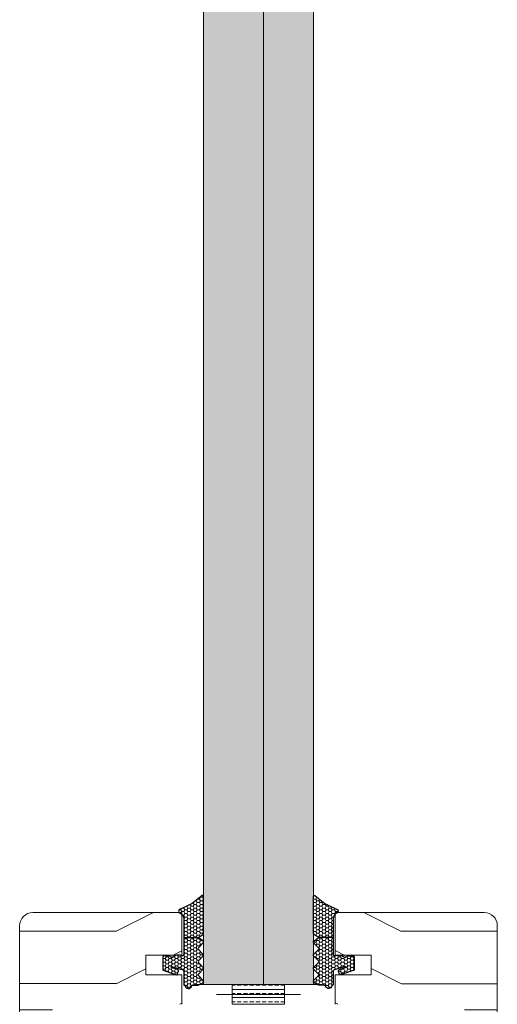
# Model space of a CAD drawing. Extents: x 8050 to 41339, y -1345 to 6330.
# Drawn here: x 17569 to 17642, y 5343 to 5494 of the extents above; entities that cross this region are included whole.
import ezdxf

# ---------------------------------------------------------------- set-up
doc = ezdxf.new("R2010")
doc.units = 0
doc.header["$LTSCALE"] = 2.5
doc.layers.add('A4ILASI', color=7, linetype='CONTINUOUS')
doc.layers.add('Tihend', color=7, linetype='CONTINUOUS')
for name, color, linetype, lineweight in [('E7', 7, 'CONTINUOUS', 70), ('Klaasiraamid', 244, 'CONTINUOUS', 25), ('Piirjoon05', 5, 'CONTINUOUS', 35), ('Viirutus', 3, 'CONTINUOUS', 9)]:
    doc.layers.add(name, color=color, linetype=linetype, lineweight=lineweight)
pattern_1 = [(0, (0, 0), (0.47625, 0.274963), [0.3175, -0.635]), (120, (0, 0), (-0.476249943, 0.274963099), [0.3175, -0.635]), (60, (0, 0), (5.7e-08, 0.549926099), [-0.635, 0.3175])]

# ---------------------------------------------------------------- blocks, each defined once
blk = doc.blocks.new('3 mm tihend')
at = {"layer": 'Viirutus'}
h = blk.add_hatch(dxfattribs=at)
h.set_pattern_fill('HONEY', color=256, scale=0.1, style=0)
h.set_pattern_definition(pattern_1)
h.paths.add_polyline_path([(2655.03, -4168.8), (2656.64, -4168.8), (2657.24, -4168.8), (2657.89, -4168.41, 0.263427), (2658.04, -4168.15), (2658.04, -4162.49, 0.444358), (2657.81, -4162.4), (2656.31, -4163.61), (2655.9, -4163.81), (2655.58, -4163.97), (2655.38, -4164.06), (2655.04, -4164.23), (2654.74, -4164.37), (2654.49, -4164.5, 0.783793), (2654.45, -4165.08), (2654.59, -4165.16), (2654.71, -4165.25), (2654.8, -4165.35), (2654.88, -4165.47), (2654.94, -4165.58), (2654.98, -4165.69), (2655.02, -4165.85), (2655.03, -4165.99), (2655.03, -4166.79)])
h = blk.add_hatch(dxfattribs=at)
h.set_pattern_fill('HONEY', color=256, scale=0.1, style=0)
h.set_pattern_definition(pattern_1)
h.paths.add_polyline_path([(2657.31, -4172.33), (2657.96, -4171.68, 0.417424), (2657.96, -4171.33), (2657.31, -4170.68, -0.417424), (2657.31, -4170.33), (2657.96, -4169.68, 0.465142), (2657.93, -4169.3), (2657.24, -4168.8), (2656.64, -4168.8), (2655.03, -4168.8), (2655.03, -4171.39, -0.414214), (2654.83, -4171.59), (2654.73, -4171.59, -0.149666), (2654.63, -4171.56, 0.136948), (2654.37, -4171.49), (2654.02, -4171.49, 0.101134), (2653.83, -4171.53), (2653.63, -4171.61, 0.101268), (2653.57, -4171.67, -0.236068), (2653.33, -4171.79), (2653.13, -4171.79, -0.236068), (2652.89, -4171.67, 0.236068), (2652.73, -4171.59), (2652.03, -4171.59, 0.414214), (2651.83, -4171.79), (2651.83, -4173.14), (2651.83, -4173.8), (2653.77, -4174.47, 0.339454), (2654.06, -4174.4), (2654.19, -4174.01, 0.491467), (2654.06, -4173.7), (2653.12, -4173.4, -0.57555), (2653.16, -4173.24), (2654.88, -4173.76, -0.339454), (2655.03, -4173.95), (2655.03, -4176.01, 0.466286), (2655.13, -4176.1, -0.412818), (2655.23, -4176.18, 0.799892), (2656.21, -4176.25, -0.331679), (2656.4, -4176.1), (2656.64, -4176.1), (2657.24, -4176.1), (2657.91, -4175.72, 0.497011), (2657.96, -4175.33), (2657.31, -4174.68, -0.417424), (2657.31, -4174.33), (2657.96, -4173.68, 0.417424), (2657.96, -4173.33), (2657.31, -4172.68, -0.417424)])
at = {"layer": 'Tihend'}
for p, q in [((2657.81, -4162.4), (2656.31, -4163.61)), ((2658.04, -4168.15), (2658.04, -4162.49)), ((2654.74, -4164.37), (2654.49, -4164.5)), ((2655.04, -4164.23), (2654.74, -4164.37)), ((2655.38, -4164.06), (2655.04, -4164.23)), ((2655.58, -4163.97), (2655.38, -4164.06)), ((2655.9, -4163.81), (2655.58, -4163.97)), ((2656.31, -4163.61), (2655.9, -4163.81)), ((2654.45, -4165.08), (2654.59, -4165.16)), ((2654.59, -4165.16), (2654.71, -4165.25)), ((2654.71, -4165.25), (2654.8, -4165.35)), ((2654.8, -4165.35), (2654.88, -4165.47)), ((2654.88, -4165.47), (2654.94, -4165.58)), ((2654.94, -4165.58), (2654.98, -4165.69)), ((2654.98, -4165.69), (2655.02, -4165.85)), ((2655.02, -4165.85), (2655.03, -4165.99)), ((2655.03, -4165.99), (2655.03, -4166.79)), ((2655.03, -4166.79), (2655.03, -4168.8)), ((2655.03, -4168.8), (2656.64, -4168.8)), ((2655.03, -4168.8), (2655.03, -4171.39)), ((2656.64, -4168.8), (2657.24, -4168.8)), ((2657.24, -4168.8), (2657.89, -4168.41)), ((2657.93, -4169.3), (2657.24, -4168.8)), ((2657.31, -4170.33), (2657.96, -4169.68)), ((2657.96, -4171.33), (2657.31, -4170.68)), ((2651.83, -4171.79), (2651.83, -4173.14)), ((2652.73, -4171.59), (2652.03, -4171.59)), ((2653.33, -4171.79), (2653.13, -4171.79)), ((2653.83, -4171.53), (2653.63, -4171.61)), ((2654.37, -4171.49), (2654.02, -4171.49)), ((2654.83, -4171.59), (2654.73, -4171.59)), ((2657.31, -4172.33), (2657.96, -4171.68)), ((2651.83, -4173.14), (2651.83, -4173.8)), ((2651.83, -4173.8), (2653.77, -4174.47)), ((2654.06, -4173.7), (2653.12, -4173.4)), ((2653.16, -4173.24), (2654.88, -4173.76)), ((2655.03, -4173.95), (2655.03, -4176.01)), ((2657.96, -4173.33), (2657.31, -4172.68)), ((2657.31, -4174.33), (2657.96, -4173.68)), ((2654.06, -4174.4), (2654.19, -4174.01)), ((2657.96, -4175.33), (2657.31, -4174.68)), ((2655.12, -4176.1), (2655.14, -4176.1)), ((2656.4, -4176.1), (2656.64, -4176.1)), ((2656.64, -4176.1), (2657.24, -4176.1)), ((2657.24, -4176.1), (2657.91, -4175.72))]:
    blk.add_line(p, q, dxfattribs=at)
for centre, radius, start, end in [((2657.88, -4162.55), 0.168, 20.7704, 116.6039), ((2654.54, -4164.79), 0.303, 100.3831, 252.7395), ((2657.74, -4168.15), 0.3, 300.9638, 360), ((2657.79, -4169.5), 0.25, 314.6863, 54.4669), ((2657.49, -4170.5), 0.25, 134.6863, 225.3137), ((2652.03, -4171.79), 0.2, 90, 180), ((2652.73, -4171.79), 0.2, 36.8699, 90), ((2653.13, -4171.49), 0.3, 216.8699, 270), ((2653.33, -4171.49), 0.3, 270, 323.1301), ((2653.73, -4171.79), 0.2, 120, 143.1301), ((2654.02, -4171.99), 0.5, 90, 113.0996), ((2654.37, -4171.99), 0.5, 58.8079, 90), ((2654.72, -4171.41), 0.176, 238.8079, 272.856), ((2654.83, -4171.39), 0.2, 270, 0), ((2657.49, -4172.5), 0.25, 134.6863, 225.3137), ((2657.79, -4171.5), 0.25, 314.6863, 45.3137), ((2653.19, -4173.33), 0.0979, 105.2027, 224.893), ((2654.01, -4173.91), 0.215, 331.0824, 75.7727), ((2654.83, -4173.95), 0.2, 360, 75), ((2657.79, -4173.5), 0.25, 314.6863, 45.3137), ((2653.87, -4174.25), 0.244, 244.745, 319.745), ((2657.49, -4174.5), 0.25, 134.6863, 225.3137), ((2657.79, -4175.5), 0.25, 299.6021, 45.3137), ((2655.12, -4176.01), 0.09, 180, 270), ((2655.14, -4176.19), 0.09, 8.7743, 90), ((2655.73, -4176.1), 0.5, 188.7743, 343.3985), ((2656.4, -4176.3), 0.2, 90, 163.3985)]:
    blk.add_arc(centre, radius, start, end, dxfattribs=at)

msp = doc.modelspace()

# ---------------------------------------------------------------- hatches: boundary and pattern name
at = {"layer": 'E7', "linetype": 'Continuous', "lineweight": 15}
h = msp.add_hatch(color=256, dxfattribs=at)
h.set_gradient(color1=(127, 223, 255), color2=(127, 223, 255), tint=1)
h.paths.add_polyline_path([(17604.61, 5569.85), (17596.97, 5569.85), (17596.97, 5346.24), (17604.62, 5346.24)])
h = msp.add_hatch(color=256, dxfattribs=at)
h.set_gradient(color1=(127, 223, 255), color2=(127, 223, 255), tint=1)
h.paths.add_polyline_path([(17613.76, 5569.85), (17606.12, 5569.85), (17606.12, 5346.24), (17613.77, 5346.24)])
h = msp.add_hatch(dxfattribs=at)
h.set_pattern_fill('BRASS', color=256, scale=0.2)
h.set_pattern_definition([(360, (17344.9271, 5365.8398), (9e-16, 1.27), []), (360, (17344.9271, 5366.4748), (9e-16, 1.27), [0.635, -0.3175])])
h.paths.add_polyline_path([(17609.36, 5343.24), (17609.36, 5346.24), (17601.36, 5346.24), (17601.36, 5343.24)])
at = {"layer": 'Viirutus', "lineweight": 15}
h = msp.add_hatch(color=256, dxfattribs=at)
h.dxf.hatch_style = 1
h.paths.add_polyline_path([(17606.11, 5569.85), (17603.87, 5569.85), (17604.61, 5346.24), (17606.11, 5346.24)])
h = msp.add_hatch(dxfattribs=at)
h.set_pattern_fill('PUITR', color=256, scale=80, angle=180, style=0, pattern_type=2)
h.set_pattern_definition([(360, (14919.56, 786.33), (80, -80), [24, -56]), (360, (14919.56, 782.33), (80, -80), [24, -56]), (360, (14923.56, 774.33), (80, -80), [16, -64]), (360, (14927.56, 766.33), (80, -80), [12, -68]), (360, (14927.56, 758.33), (80, -80), [8, -72]), (360, (14907.56, 750.33), (80, -80), [4, -20, 4, -52]), (360, (14919.56, 746.33), (80, -80), [4, -32, 12, -32]), (360, (14935.56, 742.33), (80, -80), [4, -4, 4, -68]), (360, (14931.56, 738.33), (80, -80), [4, -76]), (360, (14927.56, 730.33), (80, -80), [12, -68]), (360, (14927.56, 722.33), (80, -80), [16, -64]), (360, (14923.56, 714.33), (80, -80), [20, -24, 4, -32]), (270, (14891.56, 762.33), (-80, -80), [4, -8, 20, -48]), (270, (14895.56, 754.33), (-80, -80), [4, -4, 12, -60]), (270, (14899.56, 722.33), (-80, -80), [8, -72]), (270, (14903.56, 754.33), (-80, -80), [16, -24, 4, -36]), (270, (14907.56, 710.33), (-80, -80), [4, -76]), (270, (14911.56, 750.33), (-80, -80), [12, -68]), (270, (14919.56, 746.33), (-80, -80), [8, -72]), (270, (14927.56, 746.33), (-80, -80), [4, -12, 12, -52]), (270, (14931.56, 742.33), (-80, -80), [4, -76]), (270, (14935.56, 758.33), (-80, -80), [11.2, -68.8]), (270, (14939.56, 774.33), (-80, -80), [8, -72]), (270, (14947.56, 742.33), (-80, -80), [4, -76]), (270, (14955.56, 746.33), (-80, -80), [12, -68]), (270, (14963.56, 746.33), (-80, -80), [12, -68]), (315, (14951.56, 778.33), (-9e-16, -80), [5.6568, -5.6568, 5.6568, -96.1667]), (315, (14935.56, 758.33), (-9e-16, -80), [11.3136, -101.8235]), (315, (14903.56, 718.33), (-9e-16, -80), [11.3136, -101.8235]), (315, (14919.56, 738.33), (-9e-16, -80), [11.3136, -101.8235]), (315, (14923.56, 754.33), (-9e-16, -80), [11.3136, -101.8235]), (315, (14947.56, 770.33), (-9e-16, -80), [11.3136, -101.8235]), (315, (14939.56, 766.33), (-9e-16, -80), [16.9706, -96.1665]), (315, (14915.56, 730.33), (-9e-16, -80), [5.6568, -107.4803]), (315, (14911.56, 722.33), (-9e-16, -80), [5.6568, -107.4803]), (315, (14943.56, 722.33), (-9e-16, -80), [5.6568, -107.4803]), (315, (14911.56, 762.33), (-9e-16, -80), [5.6568, -107.4803]), (315, (14955.56, 734.33), (-9e-16, -80), [5.6568, -107.4803]), (315, (14927.56, 742.33), (-9e-16, -80), [5.6568, -107.4803]), (315, (14935.56, 734.33), (-9e-16, -80), [5.6568, -107.4803]), (225, (14931.56, 750.33), (-80, 9e-16), [5.6568, -5.6568, 16.97056, -84.8529]), (225, (14943.56, 750.33), (-80, 9e-16), [5.6568, -107.4803]), (225, (14943.56, 778.33), (-80, 9e-16), [5.6568, -107.4803]), (225, (14927.56, 758.33), (-80, 9e-16), [5.6568, -107.4803]), (225, (14939.56, 742.33), (-80, 9e-16), [5.6568, -107.4803]), (225, (14919.56, 762.33), (-80, 9e-16), [5.6568, -107.4803]), (225, (14951.56, 762.33), (-80, 9e-16), [5.6568, -107.4803]), (225, (14895.56, 786.33), (-80, 9e-16), [5.6568, -107.4803]), (225, (14899.56, 782.33), (-80, 9e-16), [11.3136, -101.8235]), (225, (14903.56, 778.33), (-80, 9e-16), [11.3136, -101.8235]), (225, (14911.56, 778.33), (-80, 9e-16), [11.3136, -101.8235]), (225, (14915.56, 770.33), (-80, 9e-16), [11.3136, -101.8235]), (225, (14947.56, 738.33), (-80, 9e-16), [11.3136, -101.8235]), (225, (14963.56, 778.33), (-80, 9e-16), [11.3136, -101.8235]), (225, (14967.56, 714.33), (-80, 9e-16), [11.3136, -101.8235]), (225, (14967.56, 722.33), (-80, 9e-16), [11.3136, -101.8235]), (225, (14959.56, 726.33), (-80, 9e-16), [11.3136, -101.8235]), (225, (14903.56, 726.33), (-80, 9e-16), [16.9706, -96.1665]), (225, (14955.56, 734.33), (-80, 9e-16), [16.9706, -96.1665]), (333.43495, (14911.563, 710.33), (80, -3e-08), [8.944, -169.9414]), (333.43495, (14911.563, 750.33), (80, -3e-08), [8.944, -169.9414]), (333.43495, (14919.563, 726.33), (80, -3e-08), [8.944, -169.9414]), (333.43495, (14943.563, 782.33), (80, -3e-08), [8.944, -169.9414]), (333.43495, (14939.563, 774.33), (80, -3e-08), [8.944, -169.9414]), (333.43495, (14915.563, 758.33), (80, -3e-08), [8.944, -169.9414]), (333.43495, (14915.563, 718.33), (80, -3e-08), [8.944, -169.9414]), (333.43495, (14939.563, 742.33), (80, -3e-08), [17.888, -160.9974]), (296.56505, (14939.563, 730.33), (4e-09, -80), [8.944, -169.9414]), (296.56505, (14951.563, 754.33), (4e-09, -80), [8.944, -169.9414]), (296.56505, (14911.563, 738.33), (4e-09, -80), [8.944, -169.9414]), (296.56505, (14895.563, 734.33), (4e-09, -80), [8.944, -169.9414]), (296.56505, (14943.563, 750.33), (4e-09, -80), [8.944, -169.9414]), (296.56505, (14935.563, 750.33), (4e-09, -80), [8.944, -169.9414]), (296.56505, (14903.563, 738.33), (4e-09, -80), [17.888, -160.9974]), (296.56505, (14963.563, 766.33), (4e-09, -80), [17.888, -160.9974]), (296.56505, (14955.563, 762.33), (4e-09, -80), [17.888, -160.9974]), (243.43495, (14891.563, 774.33), (-3e-08, -80), [8.944, -169.9414]), (243.43495, (14891.563, 730.33), (-3e-08, -80), [8.944, -169.9414]), (243.43495, (14907.563, 786.33), (-3e-08, -80), [8.944, -169.9414]), (243.43495, (14899.563, 714.33), (-3e-08, -80), [8.944, -169.9414]), (243.43495, (14907.563, 762.33), (-3e-08, -80), [8.944, -169.9414]), (243.43495, (14923.563, 754.33), (-3e-08, -80), [8.944, -169.9414]), (243.43495, (14931.563, 738.33), (-3e-08, -80), [8.944, -169.9414]), (243.43495, (14895.563, 770.33), (3e-05, -80.00001), [8.944, -169.9414]), (243.43495, (14915.563, 758.33), (-3e-08, -80), [8.944, -169.9414]), (243.43495, (14939.563, 766.33), (-3e-08, -80), [8.944, -169.9414]), (243.43495, (14947.563, 758.33), (-3e-08, -80), [8.944, -169.9414]), (243.43495, (14963.563, 734.33), (-3e-08, -80), [8.944, -169.9414]), (243.43495, (14903.563, 710.33), (-3e-08, -80), [8.944, -169.9414]), (243.43495, (14891.563, 714.33), (-3e-08, -80), [17.888, -160.9974]), (243.43495, (14903.563, 770.33), (-3e-08, -80), [17.888, -160.9974]), (206.56505, (14891.563, 782.33), (-80, -4e-09), [8.944, -169.9414]), (206.56505, (14959.563, 786.33), (-80, -4e-09), [8.944, -169.9414]), (206.56505, (14955.563, 746.33), (-80, -4e-09), [8.944, -169.9414]), (206.56505, (14923.563, 774.33), (-80, -4e-09), [8.944, -169.9414]), (206.56505, (14919.563, 782.33), (-80, -4e-09), [8.944, -169.9414]), (206.56505, (14927.563, 766.33), (-80, -4e-09), [8.944, -169.9414]), (206.56505, (14951.563, 718.33), (-80, -4e-09), [8.944, -169.9414]), (206.56505, (14959.563, 714.33), (-80, -4e-09), [17.888, -160.9974])])
edge = h.paths.add_edge_path()
edge.add_line((17593.66, 5357.24), (17593.66, 5350.74))
edge.add_line((17593.66, 5350.74), (17588.16, 5350.74))
edge.add_line((17588.16, 5350.74), (17588.16, 5347.74))
edge.add_line((17588.16, 5347.74), (17593.66, 5347.74))
edge.add_line((17593.66, 5347.74), (17593.66, 5343.24))
edge.add_line((17593.66, 5343.24), (17573.86, 5343.24))
edge.add_line((17573.86, 5343.24), (17573.86, 5337.24))
edge.add_line((17573.86, 5337.24), (17570.86, 5337.24))
edge.add_arc((17570.86, 5339.24), 2, 180, 270, ccw=False)
edge.add_line((17568.86, 5339.24), (17568.86, 5355.24))
edge.add_arc((17570.86, 5355.24), 2, 90, 180, ccw=False)
edge.add_line((17570.86, 5357.24), (17593.66, 5357.24))
h = msp.add_hatch(dxfattribs=at)
h.set_pattern_fill('PUITR', color=256, scale=80, angle=180, style=0, pattern_type=2)
h.set_pattern_definition([(180, (20291.16, 786.32), (-80, -80), [24, -56]), (180, (20291.16, 782.32), (-80, -80), [24, -56]), (180, (20287.16, 774.32), (-80, -80), [16, -64]), (180, (20283.16, 766.32), (-80, -80), [12, -68]), (180, (20283.16, 758.32), (-80, -80), [8, -72]), (180, (20303.16, 750.32), (-80, -80), [4, -20, 4, -52]), (180, (20291.16, 746.32), (-80, -80), [4, -32, 12, -32]), (180, (20275.16, 742.32), (-80, -80), [4, -4, 4, -68]), (180, (20279.16, 738.32), (-80, -80), [4, -76]), (180, (20283.16, 730.32), (-80, -80), [12, -68]), (180, (20283.16, 722.32), (-80, -80), [16, -64]), (180, (20287.16, 714.32), (-80, -80), [20, -24, 4, -32]), (270, (20319.16, 762.32), (80, -80), [4, -8, 20, -48]), (270, (20315.16, 754.32), (80, -80), [4, -4, 12, -60]), (270, (20311.16, 722.32), (80, -80), [8, -72]), (270, (20307.16, 754.32), (80, -80), [16, -24, 4, -36]), (270, (20303.16, 710.32), (80, -80), [4, -76]), (270, (20299.16, 750.32), (80, -80), [12, -68]), (270, (20291.16, 746.32), (80, -80), [8, -72]), (270, (20283.16, 746.32), (80, -80), [4, -12, 12, -52]), (270, (20279.16, 742.32), (80, -80), [4, -76]), (270, (20275.16, 758.32), (80, -80), [11.2, -68.8]), (270, (20271.16, 774.32), (80, -80), [8, -72]), (270, (20263.16, 742.32), (80, -80), [4, -76]), (270, (20255.16, 746.32), (80, -80), [12, -68]), (270, (20247.16, 746.32), (80, -80), [12, -68]), (225, (20259.16, 778.32), (-2e-14, -80), [5.6568, -5.6568, 5.6568, -96.1667]), (225, (20275.16, 758.32), (-2e-14, -80), [11.3136, -101.8235]), (225, (20307.16, 718.32), (-2e-14, -80), [11.3136, -101.8235]), (225, (20291.16, 738.32), (-2e-14, -80), [11.3136, -101.8235]), (225, (20287.16, 754.32), (-2e-14, -80), [11.3136, -101.8235]), (225, (20263.16, 770.32), (-2e-14, -80), [11.3136, -101.8235]), (225, (20271.16, 766.32), (-2e-14, -80), [16.9706, -96.1665]), (225, (20295.16, 730.32), (-2e-14, -80), [5.6568, -107.4803]), (225, (20299.16, 722.32), (-2e-14, -80), [5.6568, -107.4803]), (225, (20267.16, 722.32), (-2e-14, -80), [5.6568, -107.4803]), (225, (20299.16, 762.32), (-2e-14, -80), [5.6568, -107.4803]), (225, (20255.16, 734.32), (-2e-14, -80), [5.6568, -107.4803]), (225, (20283.16, 742.32), (-2e-14, -80), [5.6568, -107.4803]), (225, (20275.16, 734.32), (-2e-14, -80), [5.6568, -107.4803]), (315, (20279.16, 750.32), (80, -2e-14), [5.6568, -5.6568, 16.97056, -84.8529]), (315, (20267.16, 750.32), (80, -2e-14), [5.6568, -107.4803]), (315, (20267.16, 778.32), (80, -2e-14), [5.6568, -107.4803]), (315, (20283.16, 758.32), (80, -2e-14), [5.6568, -107.4803]), (315, (20271.16, 742.32), (80, -2e-14), [5.6568, -107.4803]), (315, (20291.16, 762.32), (80, -2e-14), [5.6568, -107.4803]), (315, (20259.16, 762.32), (80, -2e-14), [5.6568, -107.4803]), (315, (20315.16, 786.32), (80, -2e-14), [5.6568, -107.4803]), (315, (20311.16, 782.32), (80, -2e-14), [11.3136, -101.8235]), (315, (20307.16, 778.32), (80, -2e-14), [11.3136, -101.8235]), (315, (20299.16, 778.32), (80, -2e-14), [11.3136, -101.8235]), (315, (20295.16, 770.32), (80, -2e-14), [11.3136, -101.8235]), (315, (20263.16, 738.32), (80, -2e-14), [11.3136, -101.8235]), (315, (20247.16, 778.32), (80, -2e-14), [11.3136, -101.8235]), (315, (20243.16, 714.32), (80, -2e-14), [11.3136, -101.8235]), (315, (20243.16, 722.32), (80, -2e-14), [11.3136, -101.8235]), (315, (20251.16, 726.32), (80, -2e-14), [11.3136, -101.8235]), (315, (20307.16, 726.32), (80, -2e-14), [16.9706, -96.1665]), (315, (20255.16, 734.32), (80, -2e-14), [16.9706, -96.1665]), (206.56505, (20299.162, 710.318), (-80, -3e-08), [8.944, -169.9414]), (206.56505, (20299.162, 750.318), (-80, -3e-08), [8.944, -169.9414]), (206.56505, (20291.162, 726.318), (-80, -3e-08), [8.944, -169.9414]), (206.56505, (20267.162, 782.318), (-80, -3e-08), [8.944, -169.9414]), (206.56505, (20271.162, 774.318), (-80, -3e-08), [8.944, -169.9414]), (206.56505, (20295.162, 758.318), (-80, -3e-08), [8.944, -169.9414]), (206.56505, (20295.162, 718.318), (-80, -3e-08), [8.944, -169.9414]), (206.56505, (20271.162, 742.318), (-80, -3e-08), [17.888, -160.9974]), (243.43495, (20271.162, 730.318), (-4e-09, -80), [8.944, -169.9414]), (243.43495, (20259.162, 754.318), (-4e-09, -80), [8.944, -169.9414]), (243.43495, (20299.162, 738.318), (-4e-09, -80), [8.944, -169.9414]), (243.43495, (20315.162, 734.318), (-4e-09, -80), [8.944, -169.9414]), (243.43495, (20267.162, 750.318), (-4e-09, -80), [8.944, -169.9414]), (243.43495, (20275.162, 750.318), (-4e-09, -80), [8.944, -169.9414]), (243.43495, (20307.162, 738.318), (-4e-09, -80), [17.888, -160.9974]), (243.43495, (20247.162, 766.318), (-4e-09, -80), [17.888, -160.9974]), (243.43495, (20255.162, 762.318), (-4e-09, -80), [17.888, -160.9974]), (296.56505, (20319.162, 774.318), (3e-08, -80), [8.944, -169.9414]), (296.56505, (20319.162, 730.318), (3e-08, -80), [8.944, -169.9414]), (296.56505, (20303.162, 786.318), (3e-08, -80), [8.944, -169.9414]), (296.56505, (20311.162, 714.318), (3e-08, -80), [8.944, -169.9414]), (296.56505, (20303.162, 762.318), (3e-08, -80), [8.944, -169.9414]), (296.56505, (20287.162, 754.318), (3e-08, -80), [8.944, -169.9414]), (296.56505, (20279.162, 738.318), (3e-08, -80), [8.944, -169.9414]), (296.56505, (20315.162, 770.318), (-3e-05, -80.00001), [8.944, -169.9414]), (296.56505, (20295.162, 758.318), (3e-08, -80), [8.944, -169.9414]), (296.56505, (20271.162, 766.318), (3e-08, -80), [8.944, -169.9414]), (296.56505, (20263.162, 758.318), (3e-08, -80), [8.944, -169.9414]), (296.56505, (20247.162, 734.318), (3e-08, -80), [8.944, -169.9414]), (296.56505, (20307.162, 710.318), (3e-08, -80), [8.944, -169.9414]), (296.56505, (20319.162, 714.318), (3e-08, -80), [17.888, -160.9974]), (296.56505, (20307.162, 770.318), (3e-08, -80), [17.888, -160.9974]), (333.43495, (20319.162, 782.318), (80, -4e-09), [8.944, -169.9414]), (333.43495, (20251.162, 786.318), (80, -4e-09), [8.944, -169.9414]), (333.43495, (20255.162, 746.318), (80, -4e-09), [8.944, -169.9414]), (333.43495, (20287.162, 774.318), (80, -4e-09), [8.944, -169.9414]), (333.43495, (20291.162, 782.318), (80, -4e-09), [8.944, -169.9414]), (333.43495, (20283.162, 766.318), (80, -4e-09), [8.944, -169.9414]), (333.43495, (20259.162, 718.318), (80, -4e-09), [8.944, -169.9414]), (333.43495, (20251.162, 714.318), (80, -4e-09), [17.888, -160.9974])])
edge = h.paths.add_edge_path()
edge.add_arc((17639.86, 5355.25), 2, 0, 90, ccw=False)
edge.add_line((17641.86, 5355.25), (17641.86, 5339.25))
edge.add_arc((17639.86, 5339.25), 2, -90, 0, ccw=False)
edge.add_line((17639.86, 5337.25), (17636.86, 5337.25))
edge.add_line((17636.86, 5337.25), (17636.86, 5343.25))
edge.add_line((17636.86, 5343.25), (17617.06, 5343.25))
edge.add_line((17617.06, 5343.25), (17617.06, 5347.75))
edge.add_line((17617.06, 5347.75), (17622.56, 5347.6))
edge.add_line((17622.56, 5347.6), (17622.56, 5350.6))
edge.add_line((17622.56, 5350.6), (17617.06, 5350.75))
edge.add_line((17617.06, 5350.75), (17617.06, 5357.25))
edge.add_line((17617.06, 5357.25), (17639.86, 5357.25))

# ---------------------------------------------------------------- linework, layer by layer
at = {"layer": 'A4ILASI', "lineweight": 15}
for p, q in [((17596.96, 5346.24), (17596.96, 5569.85)), ((17606.11, 5346.24), (17606.11, 5569.85)), ((17613.76, 5346.24), (17613.76, 5569.85))]:
    msp.add_line(p, q, dxfattribs=at)
at = {"layer": 'A4ILASI', "linetype": 'Continuous', "lineweight": 15}
msp.add_line((17613.76, 5346.24), (17596.96, 5346.24), dxfattribs=at)
at = {"layer": 'E7', "linetype": 'Continuous', "lineweight": 15}
msp.add_lwpolyline([(17609.36, 5346.24), (17601.36, 5346.24), (17601.36, 5343.24), (17609.36, 5343.24)], close=True, dxfattribs=at)
at = {"layer": 'Klaasiraamid', "lineweight": 15}
msp.add_line((17611.76, 5344.74), (17598.96, 5344.74), dxfattribs=at)
at = {"layer": 'Piirjoon05', "lineweight": 15}
for p, q in [((17593.66, 5357.24), (17570.86, 5357.24)), ((17593.66, 5350.74), (17593.66, 5357.24)), ((17617.06, 5350.75), (17617.06, 5357.25)), ((17617.06, 5357.25), (17639.86, 5357.25)), ((17568.86, 5355.24), (17568.86, 5339.24)), ((17641.86, 5355.25), (17641.86, 5339.25)), ((17588.16, 5347.74), (17588.16, 5350.74)), ((17593.66, 5350.74), (17588.16, 5350.74)), ((17617.06, 5350.75), (17622.56, 5350.75)), ((17622.56, 5347.75), (17622.56, 5350.75)), ((17593.66, 5347.74), (17588.16, 5347.74)), ((17593.66, 5343.24), (17593.66, 5347.74)), ((17617.06, 5343.25), (17617.06, 5347.75)), ((17617.06, 5347.75), (17622.56, 5347.75)), ((17595.66, 5346.24), (17598.96, 5346.24)), ((17595.66, 5346.24), (17598.96, 5346.24)), ((17615.06, 5346.24), (17611.76, 5346.24)), ((17615.06, 5346.24), (17611.76, 5346.24))]:
    msp.add_line(p, q, dxfattribs=at)
for centre, start, end in [((17570.86, 5355.24), 90, 180), ((17639.86, 5355.25), 0, 90)]:
    msp.add_arc(centre, 2, start, end, dxfattribs=at)

# ---------------------------------------------------------------- block references
at = {"layer": 'Viirutus', "lineweight": 15}
msp.add_blockref('3 mm tihend', (14938.92, 9522.24), dxfattribs=at)
at = {"layer": 'Viirutus', "lineweight": 15, "xscale": -1}
msp.add_blockref('3 mm tihend', (20271.8, 9522.24), dxfattribs=at)

doc.saveas('drawing.dxf')
